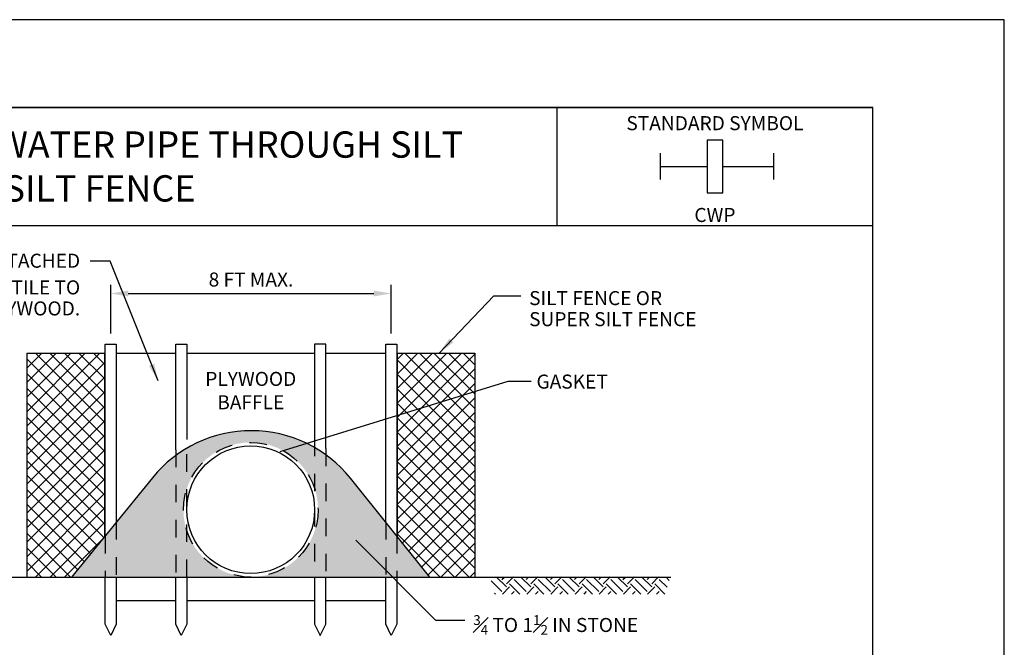
# Model space of a CAD drawing. Units: inches. Extents: x 2147472.2 to 2147480.7, y 2147484.4 to 2147495.4.
# Drawn here: x 2147475.1 to 2147480.7, y 2147491.9 to 2147495.4 of the extents above; entities that cross this region are included whole.
import ezdxf

# ---------------------------------------------------------------- set-up
doc = ezdxf.new("R2010")
doc.units = ezdxf.units.IN
doc.header["$MEASUREMENT"] = 0
doc.linetypes.add('HIDDEN2', pattern=[0.1875, 0.125, -0.0625])
for name, color, linetype in [('3', 7, 'Continuous'), ('ANNO-LABL', 7, 'Continuous'), ('BORDER', 7, 'Continuous')]:
    doc.layers.add(name, color=color, linetype=linetype)
doc.styles.add('Border_Ariel', font='ARIALN.TTF')
doc.styles.add('Border_Romans', font='romans.shx')
doc.styles.add('Style-WORKING', font='WORKING.shx')
doc.dimstyles.get("Standard").update_dxf_attribs({"dimtxt": 0.08, "dimasz": 0.18, "dimexe": 0.18, "dimexo": 0.0625, "dimgap": 0.09, "dimtad": 0, "dimtih": 1, "dimtoh": 1, "dimdec": 4, "dimzin": 0, "dimdsep": 46, "dimtxsty": 'Border_Romans', "dimcen": 0.09, "dimadec": 0, "dimazin": 0, "dimtfac": 1, "dimtdec": 4, "dimtofl": 0, "dimtmove": 0, "dimatfit": 3, "dimfxl": 0, "dimtolj": 1, "dimtzin": 0, "dimarcsym": 0})

# ---------------------------------------------------------------- blocks, each defined once
blk = doc.blocks.new('*D0')
at = {"layer": 'ANNO-LABL', "color": 0, "linetype": 'Continuous', "lineweight": -2}
for p, q in [((2147475.626780553, 2147493.64354381), (2147475.626780553, 2147493.920880687)), ((2147477.226780553, 2147493.64354381), (2147477.226780553, 2147493.920880687)), ((2147475.726780553, 2147493.870880688), (2147477.126780553, 2147493.870880688))]:
    blk.add_line(p, q, dxfattribs=at)
at = {"layer": 'ANNO-LABL', "color": 0, "linetype": 'Continuous'}
for points in [[(2147475.726780553, 2147493.887547354), (2147475.726780553, 2147493.854214021), (2147475.626780553, 2147493.870880688)], [(2147477.126780553, 2147493.887547354), (2147477.126780553, 2147493.854214021), (2147477.226780553, 2147493.870880688)]]:
    blk.add_solid(points, dxfattribs=at)
at = {"layer": 'Defpoints', "color": 0, "linetype": 'Continuous'}
for p in [(2147477.226780553, 2147493.870880688), (2147475.626780553, 2147493.58104381), (2147477.226780553, 2147493.58104381)]:
    blk.add_point(p, dxfattribs=at)
at = {"layer": 'ANNO-LABL', "color": 0, "linetype": 'Continuous', "insert": (2147476.426780553, 2147493.950386479), "char_height": 0.08, "attachment_point": 5, "style": 'Border_Romans'}
blk.add_mtext('\\A1;8 {\\A0;\\Fdgn001|c0;FT MAX.}', dxfattribs=at)

msp = doc.modelspace()

# ---------------------------------------------------------------- hatches: boundary and pattern name
at = {"layer": '3', "linetype": 'Continuous'}
h = msp.add_hatch(dxfattribs=at)
h.set_pattern_fill('EARTH', color=251, scale=0.3901709290650008, angle=45, style=0)
h.set_pattern_definition([(45, (52769.2452934524, 52769.64367744466), (1.353677340585477e-17, 0.1379462548818587), [0.0975427322662502, -0.0975427322662502]), (45, (52769.21942852973, 52769.66954236734), (1.353677340585477e-17, 0.1379462548818587), [0.0975427322662502, -0.0975427322662502]), (45, (52769.19356360682, 52769.69540729048), (1.353677340585477e-17, 0.1379462548818587), [0.0975427322662502, -0.0975427322662502]), (135, (52769.19356360682, 52769.71265057218), (-0.1379462548818587, 2.707354681170953e-17), [0.0975427322662502, -0.0975427322662502]), (135, (52769.21942852973, 52769.73851549486), (-0.1379462548818587, 2.707354681170953e-17), [0.0975427322662502, -0.0975427322662502]), (135, (52769.2452934524, 52769.764380418), (-0.1379462548818587, 2.707354681170953e-17), [0.0975427322662502, -0.0975427322662502])])
h.paths.add_polyline_path([(2147478.818610054, 2147492.254189359), (2147477.791130314, 2147492.254189359), (2147477.817080204, 2147492.156646627), (2147478.786341021, 2147492.156646627)])
at = {"layer": 'ANNO-LABL', "linetype": 'Continuous'}
h = msp.add_hatch(dxfattribs=at)
h.set_pattern_fill('GRAVEL', color=251, scale=0.1463140983993753, angle=15, style=0)
h.set_pattern_definition([(216.9730161019379, (2147478.364351931, 2147492.686519649), (-1.401011503015769, -1.068316391091394), [0.01968451354225835, -1.948770352221939]), (173.9299161019379, (2147478.348625571, 2147492.674680601), (1.751295393075738, -0.1926080109062279), [0.03377924326926697, -3.344144059458741]), (121.4706161019379, (2147478.315035726, 2147492.678252558), (1.127867747085386, -1.859849901879945), [0.02381817945023751, -2.358002691855481]), (256.233916101938, (2147478.252024758, 2147492.653277868), (0.7039612622122783, 2.844111916741335), [0.03076078341928786, -3.045316973253105]), (281.7939161019379, (2147478.244704962, 2147492.623400685), (-0.3818206959984495, 1.863366317728398), [0.03016338295552321, -2.986179009391554]), (346.233916101938, (2147478.250870104, 2147492.593874034), (-2.844111916741335, 0.7039612622122784), [0.03076078341928786, -3.045316973253105]), (26.6544161019379, (2147478.280747287, 2147492.586554238), (-2.147062655386656, -1.071832204393065), [0.04067956246387991, -4.027273465013947]), (61.21551610193789, (2147478.317103732, 2147492.60480343), (1.621637659843083, 2.963217268274362), [0.03840569506065522, -3.802165127831752]), (110.3898161019379, (2147478.335596692, 2147492.638463628), (-0.7846221566021669, 2.091025852314315), [0.03086495905734822, -3.055634311901737]), (164.1966161019378, (2147478.324843178, 2147492.667394747), (1.551653847317739, -0.4518007291855836), [0.03523711694571835, -1.726617998769707]), (211.3576161019379, (2147478.290937979, 2147492.676991141), (-2.031473994103848, -1.243456689026601), [0.04556923331828863, -4.511357463734838]), (127.7743161019379, (2147478.393914992, 2147492.624104213), (-0.8371392292556228, 1.057762928083316), [0.01555333497395199, -1.539786746555675]), (160.4294161019378, (2147478.384387718, 2147492.636398088), (1.810848191812418, -0.6514450179588556), [0.02959012431799446, -2.929429330558175]), (213.9602161019379, (2147478.356506955, 2147492.646309836), (-0.02801777613578476, -0.1436065209525015), [0.02069188610973805, -0.1862274139299377]), (192.1588161019378, (2147478.349816634, 2147492.665503857), (0.7740679159525812, 0.1471243135613992), [0.01114298910589962, -1.103151971003406]), (280.7616161019379, (2147478.338923648, 2147492.663156906), (-0.05955315361464124, 0.4588372337051422), [0.01575846733990792, -0.7721670943669638]), (19.92401610193785, (2147478.34186613, 2147492.647675548), (0.48685475004333, 0.2031600626937167), [0.02559457891890432, -0.8275559057711298]), (150.5253161019379, (2147478.365928701, 2147492.656397466), (0.2591952927100386, -0.1996417943138236), [0.01850741662063538, -0.4441784378375443]), (5.349716101937858, (2147478.255631892, 2147492.679407211), (1.520118178984997, 0.1506406463717744), [0.0259268582363693, -2.566765549534989]), (59.30641610193782, (2147478.281445881, 2147492.681824515), (-0.8826207255041076, -1.467600611631961), [0.02175120018214953, -2.153364282295753]), (282.1588161019379, (2147478.371532254, 2147492.685118761), (-0.1471243135613992, 0.7740679159525812), [0.02228583189770085, -1.092009128211605]), (332.5707161019378, (2147478.376226156, 2147492.663332788), (-1.35201198269995, 0.710996118875284), [0.0259268582363693, -2.566765549534989]), (328.4042161019378, (2147478.238260876, 2147492.590371196), (-0.6619972246962744, 0.4273012670960065), [0.02500215313448525, -1.225106088846171]), (283.7353161019378, (2147478.259556846, 2147492.577271964), (-0.4098357228979909, 1.719760351536832), [0.02094895998062575, -2.073950110678016]), (55.76161610193786, (2147478.344950552, 2147492.541232107), (0.4273019731263444, 0.6619967718277924), [0.02228583189770085, -1.092009128211605]), (6.314216101937823, (2147478.357489428, 2147492.559655948), (-1.978955400460982, -0.2101940829184216), [0.02452677862878568, -2.428144500115354]), (58.40421610193783, (2147478.274583378, 2147492.554960813), (-0.4273012670960067, -0.6619972246962743), [0.01250107656724262, -1.237607165413413]), (90.27011610193783, (2147478.336334163, 2147492.542913173), (-0.03153504553800332, 0.6024437152039184), [0.007460555877384146, -0.7385978118288999]), (154.9240161019379, (2147478.336298987, 2147492.550373674), (0.4028017949112311, -0.2276595152326826), [0.03016338295552321, -0.573105007725433]), (174.9692161019378, (2147478.308978579, 2147492.563157551), (1.464082477707853, -0.136571289178503), [0.02795330849920065, -2.767373590940208]), (292.6503161019378, (2147478.339344531, 2147492.634750965), (-0.08757114561633628, 0.3152306943759583), [0.0211017118993547, -0.5064412318986112]), (342.1174161019377, (2147478.347470917, 2147492.615276766), (2.385274250594855, -0.7635161307203469), [0.0368410120923723, -3.647253905638626]), (49.90561610193787, (2147478.382532003, 2147492.60396413), (-0.7705502929952998, -0.8931743201971655), [0.01506391431480608, -1.491331906588754]), (78.96021610193789, (2147478.392233926, 2147492.615487825), (-0.1155887090479119, 0.1716242439793438), [0.008778845903962516, -0.1375352524954128]), (109.2166161019378, (2147478.306946983, 2147492.568026101), (0.378300730698684, -1.117316614874531), [0.02032653980603481, -2.012333878617776]), (36.97301610193787, (2147478.300256662, 2147492.587220122), (1.401011503015769, 1.068316391091394), [0.03936902708451671, -1.92908583867968]), (348.9602161019379, (2147478.331709381, 2147492.61089822), (0.1716242439793438, 0.1155887090479119), [0.03804166558383758, -0.1082724328155377]), (314.2650161019379, (2147478.369047065, 2147492.6036136), (-1.239939327208078, 1.285424085795726), [0.02313430735431882, -2.290294672308383]), (243.0148161019378, (2147478.385194308, 2147492.587046707), (-0.2556775340272455, -0.5464081598785329), [0.02130362535514584, -1.04387910554313]), (196.6062161019379, (2147478.375527562, 2147492.568062511), (-3.008700342405703, -0.9037284084221909), [0.0346859517370479, -3.43391492821758]), (164.3863161019378, (2147478.342288247, 2147492.55814953), (-1.838866653048544, 0.5078367226236561), [0.03669542956446492, -3.63284357640137])])
edge = h.paths.add_edge_path()
edge.add_line((2147475.864740425, 2147492.820602446), (2147475.403558072, 2147492.254189359))
edge.add_line((2147475.403558072, 2147492.254189359), (2147477.447422162, 2147492.254189359))
edge.add_line((2147477.447422162, 2147492.254189359), (2147476.994273135, 2147492.817346149))
edge.add_arc((2147476.428183345, 2147492.359906053), 0.7278111644726838, 38.94063268702912, 140.7290155162533)
edge = h.paths.add_edge_path()
edge.add_arc((2147476.425490117, 2147492.637968187), 0.3837816066608621, 0, 360)

# ---------------------------------------------------------------- linework, layer by layer
at = {"layer": '3', "color": 7, "linetype": 'Continuous'}
for p, q in [((2147475.148236017, 2147493.528027764), (2147475.151007887, 2147493.530799633)), ((2147475.148236017, 2147493.445260011), (2147475.233775639, 2147493.530799633)), ((2147475.148236017, 2147493.362492258), (2147475.316543392, 2147493.530799633)), ((2147475.148236017, 2147493.279724505), (2147475.399311145, 2147493.530799633)), ((2147475.148236017, 2147493.196956751), (2147475.482078898, 2147493.530799633)), ((2147475.148236017, 2147493.114188998), (2147475.564846651, 2147493.530799633)), ((2147475.148236017, 2147493.497394622), (2147475.59145569, 2147493.054174949)), ((2147475.197598758, 2147493.530799633), (2147475.59145569, 2147493.136942702)), ((2147475.280366511, 2147493.530799633), (2147475.59145569, 2147493.219710455)), ((2147475.363134264, 2147493.530799633), (2147475.59145569, 2147493.302478208)), ((2147475.445902017, 2147493.530799633), (2147475.59145569, 2147493.385245961)), ((2147475.52866977, 2147493.530799633), (2147475.59145569, 2147493.468013714)), ((2147477.259524544, 2147493.494555668), (2147477.295768509, 2147493.530799633)), ((2147477.259524544, 2147493.411787916), (2147477.378536262, 2147493.530799633)), ((2147477.259524544, 2147493.329020163), (2147477.461304015, 2147493.530799633)), ((2147477.259524544, 2147493.24625241), (2147477.544071767, 2147493.530799633)), ((2147477.259524544, 2147493.163484657), (2147477.62683952, 2147493.530799633)), ((2147477.259524544, 2147493.080716904), (2147477.702744217, 2147493.523936577)), ((2147477.259524544, 2147493.493183393), (2147477.702744217, 2147493.049963721)), ((2147477.304676057, 2147493.530799633), (2147477.702744217, 2147493.132731474)), ((2147477.387443811, 2147493.530799633), (2147477.702744217, 2147493.215499226)), ((2147477.470211564, 2147493.530799633), (2147477.702744217, 2147493.298266979)), ((2147477.552979317, 2147493.530799633), (2147477.702744217, 2147493.381034732)), ((2147477.635747069, 2147493.530799633), (2147477.702744217, 2147493.463802485)), ((2147475.148236017, 2147493.031421246), (2147475.59145569, 2147493.474640919)), ((2147477.259524544, 2147492.997949151), (2147477.702744217, 2147493.441168824)), ((2147475.148236017, 2147493.414626869), (2147475.59145569, 2147492.971407196)), ((2147475.148236017, 2147492.948653493), (2147475.59145569, 2147493.391873166)), ((2147477.259524544, 2147493.410415641), (2147477.702744217, 2147492.967195968)), ((2147475.148236017, 2147493.331859116), (2147475.59145569, 2147492.888639444)), ((2147477.259524544, 2147492.915181398), (2147477.702744217, 2147493.358401071)), ((2147477.259524544, 2147493.327647888), (2147477.702744217, 2147492.884428215)), ((2147475.148236017, 2147492.86588574), (2147475.59145569, 2147493.309105413)), ((2147477.259524544, 2147492.832413645), (2147477.702744217, 2147493.275633318)), ((2147475.148236017, 2147493.249091363), (2147475.59145569, 2147492.805871691)), ((2147475.148236017, 2147492.783117987), (2147475.59145569, 2147493.22633766)), ((2147477.259524544, 2147493.244880135), (2147477.702744217, 2147492.801660462)), ((2147475.148236017, 2147493.16632361), (2147475.59145569, 2147492.723103938)), ((2147477.259524544, 2147492.749645892), (2147477.702744217, 2147493.192865565)), ((2147477.259524544, 2147493.162112382), (2147477.702744217, 2147492.718892709)), ((2147475.148236017, 2147492.700350234), (2147475.59145569, 2147493.143569907)), ((2147477.259524544, 2147492.666878139), (2147477.702744217, 2147493.110097812)), ((2147475.148236017, 2147493.083555858), (2147475.59145569, 2147492.640336185)), ((2147475.148236017, 2147492.617582481), (2147475.59145569, 2147493.060802154)), ((2147477.259524544, 2147493.079344629), (2147477.702744217, 2147492.636124956)), ((2147475.148236017, 2147493.000788105), (2147475.59145569, 2147492.557568432)), ((2147477.259524544, 2147492.584110386), (2147477.702744217, 2147493.027330059)), ((2147477.259524544, 2147492.996576876), (2147477.702744217, 2147492.553357203)), ((2147475.148236017, 2147492.534814728), (2147475.59145569, 2147492.978034401)), ((2147477.259524544, 2147492.501342633), (2147477.702744217, 2147492.944562306)), ((2147475.148236017, 2147492.918020352), (2147475.586895897, 2147492.479360471)), ((2147475.148236017, 2147492.452046975), (2147475.59145569, 2147492.895266648)), ((2147477.259524544, 2147492.913809123), (2147477.702744217, 2147492.47058945)), ((2147475.148236017, 2147492.835252599), (2147475.549749929, 2147492.433738686)), ((2147477.259524544, 2147492.83104137), (2147477.702744217, 2147492.387821698)), ((2147477.290346644, 2147492.449396981), (2147477.702744217, 2147492.861794553)), ((2147475.148236017, 2147492.369279222), (2147475.59145569, 2147492.812498895)), ((2147477.327251015, 2147492.403533599), (2147477.702744217, 2147492.7790268)), ((2147475.148236017, 2147492.752484846), (2147475.512603961, 2147492.388116901)), ((2147475.148236017, 2147492.286511469), (2147475.59145569, 2147492.729731142)), ((2147477.259524544, 2147492.748273617), (2147477.702744217, 2147492.305053945)), ((2147475.148236017, 2147492.669717093), (2147475.475457994, 2147492.342495116)), ((2147477.259524544, 2147492.665505864), (2147477.670841049, 2147492.254189359)), ((2147477.364155387, 2147492.357670217), (2147477.702744217, 2147492.696259047)), ((2147475.198681659, 2147492.254189359), (2147475.59145569, 2147492.646963389)), ((2147477.401059757, 2147492.311806835), (2147477.702744217, 2147492.613491294)), ((2147475.148236017, 2147492.58694934), (2147475.438312026, 2147492.296873331)), ((2147475.281449412, 2147492.254189359), (2147475.59145569, 2147492.564195636)), ((2147477.259524544, 2147492.582738111), (2147477.588073297, 2147492.254189359)), ((2147475.148236017, 2147492.504181587), (2147475.398228245, 2147492.254189359)), ((2147477.259524544, 2147492.499970358), (2147477.505305544, 2147492.254189359)), ((2147477.437964128, 2147492.265943452), (2147477.702744217, 2147492.530723542)), ((2147475.364217164, 2147492.254189359), (2147475.575972835, 2147492.465945028)), ((2147477.508977787, 2147492.254189359), (2147477.702744217, 2147492.447955789)), ((2147475.148236017, 2147492.421413834), (2147475.315460492, 2147492.254189359)), ((2147475.148236017, 2147492.338646081), (2147475.232692739, 2147492.254189359)), ((2147477.59174554, 2147492.254189359), (2147477.702744217, 2147492.365188036)), ((2147475.148236017, 2147492.255878328), (2147475.149924986, 2147492.254189359)), ((2147477.674513292, 2147492.254189359), (2147477.702744217, 2147492.282420283))]:
    msp.add_line(p, q, dxfattribs=at)
at = {"layer": 'ANNO-LABL', "linetype": 'Continuous'}
for p, q in [((2147478.761328613, 2147494.52), (2147478.761328613, 2147494.67)), ((2147479.407671387, 2147494.52), (2147479.407671387, 2147494.67)), ((2147478.761328613, 2147494.595), (2147479.027000001, 2147494.595)), ((2147479.117, 2147494.595), (2147479.407671387, 2147494.595))]:
    msp.add_line(p, q, dxfattribs=at)
at = {"layer": 'ANNO-LABL', "color": 7, "linetype": 'Continuous'}
for p, q in [((2147475.148236017, 2147493.530799633), (2147475.594865296, 2147493.530799633)), ((2147475.148236017, 2147493.530799633), (2147475.148236017, 2147492.254189359)), ((2147475.59145569, 2147493.530799633), (2147475.59145569, 2147492.484960699)), ((2147475.65869581, 2147493.530799633), (2147475.997389323, 2147493.530799633)), ((2147476.061219837, 2147493.530799633), (2147476.789760397, 2147493.530799633)), ((2147476.853590911, 2147493.530799633), (2147477.194865296, 2147493.530799633)), ((2147477.25869581, 2147493.530799633), (2147477.702744217, 2147493.530799633)), ((2147477.259524544, 2147493.530799633), (2147477.259524544, 2147492.487701544)), ((2147477.702744217, 2147493.530799633), (2147477.702744217, 2147492.254189359)), ((2147474.312078957, 2147492.254189359), (2147478.821327091, 2147492.254189359)), ((2147475.65869581, 2147492.120859359), (2147475.997389323, 2147492.120859359)), ((2147476.061219837, 2147492.120859359), (2147476.789760397, 2147492.120859359)), ((2147476.853590911, 2147492.120859359), (2147477.194865296, 2147492.120859359))]:
    msp.add_line(p, q, dxfattribs=at)
at = {"layer": 'ANNO-LABL', "color": 7, "linetype": 'HIDDEN2', "ltscale": 0.25}
for p, q in [((2147476.789760397, 2147493.042900704), (2147476.789760397, 2147492.254189359)), ((2147476.061219837, 2147492.254189359), (2147476.061219837, 2147493.0378533)), ((2147476.853590911, 2147492.987064785), (2147476.853590911, 2147492.254189359)), ((2147475.997389323, 2147492.980328321), (2147475.997389323, 2147492.254189359)), ((2147475.65869581, 2147492.5675434), (2147475.65869581, 2147492.254189359)), ((2147477.194865296, 2147492.568057657), (2147477.194865296, 2147492.254189359)), ((2147475.594865296, 2147492.489148296), (2147475.594865296, 2147492.254189359)), ((2147477.25869581, 2147492.488731463), (2147477.25869581, 2147492.254189359))]:
    msp.add_line(p, q, dxfattribs=at)
at = {"layer": 'ANNO-LABL', "linetype": 'Continuous'}
msp.add_lwpolyline([(2147479.027000001, 2147494.745), (2147479.027000001, 2147494.445), (2147479.117, 2147494.445), (2147479.117, 2147494.745)], close=True, dxfattribs=at)
at = {"layer": 'ANNO-LABL', "color": 7, "linetype": 'Continuous'}
for points in [[(2147475.594865296, 2147492.489148296), (2147475.594865296, 2147493.58104381), (2147475.65869581, 2147493.58104381), (2147475.65869581, 2147492.5675434)], [(2147475.997389323, 2147492.980328321), (2147475.997389323, 2147493.58104381), (2147476.061219837, 2147493.58104381), (2147476.061219837, 2147493.0378533)], [(2147476.853590911, 2147492.987064785), (2147476.853590911, 2147493.58104381), (2147476.789760397, 2147493.58104381), (2147476.789760397, 2147493.042900704)], [(2147477.194865296, 2147492.568057657), (2147477.194865296, 2147493.58104381), (2147477.25869581, 2147493.58104381), (2147477.25869581, 2147492.488731464)], [(2147476.432834534, 2147492.254189359), (2147476.432828115, 2147492.254221448), (2147476.432821698, 2147492.254253536), (2147476.43281528, 2147492.254285626), (2147476.432808862, 2147492.254317715), (2147476.432802444, 2147492.254349804), (2147476.432796027, 2147492.254381893), (2147476.432789609, 2147492.254413982), (2147476.432783191, 2147492.254446071), (2147476.432776773, 2147492.25447816), (2147476.432770355, 2147492.254510249), (2147476.432763938, 2147492.254542338), (2147476.43275752, 2147492.254574427), (2147476.432751102, 2147492.254606517), (2147476.432744684, 2147492.254638605), (2147476.432738266, 2147492.254670694), (2147476.432731848, 2147492.254702784), (2147476.432725431, 2147492.254734873), (2147476.432719013, 2147492.254766962), (2147476.432712595, 2147492.254799051), (2147476.432706177, 2147492.25483114), (2147476.432699759, 2147492.254863228), (2147476.432693342, 2147492.254895318), (2147476.432686924, 2147492.254927407), (2147476.432680506, 2147492.254959496), (2147476.432674088, 2147492.254991585), (2147476.43266767, 2147492.255023674), (2147476.432661252, 2147492.255055763), (2147476.432661252, 2147492.255055763), (2147476.432661252, 2147492.255055763)], [(2147475.65869581, 2147492.254189359), (2147475.65869581, 2147491.984686539), (2147475.626780553, 2147491.920856025), (2147475.594865296, 2147491.984686539), (2147475.594865296, 2147492.254189359)], [(2147476.061219837, 2147492.254189359), (2147476.061219837, 2147491.984686539), (2147476.029304579, 2147491.920856025), (2147475.997389323, 2147491.984686539), (2147475.997389323, 2147492.254189359)], [(2147476.427715711, 2147492.254458252), (2147476.427720683, 2147492.254448348), (2147476.427725641, 2147492.254438438), (2147476.427730585, 2147492.254428522), (2147476.427735515, 2147492.254418598), (2147476.427740432, 2147492.25440867), (2147476.427745337, 2147492.254398735), (2147476.427750231, 2147492.254388796), (2147476.427755114, 2147492.254378851), (2147476.427759986, 2147492.254368901), (2147476.42776485, 2147492.254358947), (2147476.427769704, 2147492.254348989), (2147476.42777455, 2147492.254339027), (2147476.42777939, 2147492.254329063), (2147476.427784223, 2147492.254319094), (2147476.427789049, 2147492.254309122), (2147476.42779387, 2147492.254299148), (2147476.427798687, 2147492.254289173), (2147476.4278035, 2147492.254279194), (2147476.42780831, 2147492.254269215), (2147476.427813117, 2147492.254259234), (2147476.427817922, 2147492.254249252), (2147476.427822726, 2147492.25423927), (2147476.42782753, 2147492.254229287), (2147476.427832334, 2147492.254219304), (2147476.427837139, 2147492.254209322), (2147476.427841946, 2147492.25419934), (2147476.427846754, 2147492.254189359), (2147476.427846754, 2147492.254189359), (2147476.427846754, 2147492.254189359)], [(2147476.789760397, 2147492.254189359), (2147476.789760397, 2147491.984686539), (2147476.821675655, 2147491.920856025), (2147476.853590911, 2147491.984686539), (2147476.853590911, 2147492.254189359)], [(2147477.25869581, 2147492.254189359), (2147477.25869581, 2147491.984686539), (2147477.226780553, 2147491.920856025), (2147477.194865296, 2147491.984686539), (2147477.194865296, 2147492.254189359)]]:
    msp.add_lwpolyline(points, dxfattribs=at)
msp.add_lwpolyline([(2147475.864740425, 2147492.820602446), (2147475.403558072, 2147492.254189359), (2147477.447422162, 2147492.254189359), (2147476.994273135, 2147492.817346149, 0.4770866507751546)], format="xyb", close=True, dxfattribs=at)
at = {"layer": 'ANNO-LABL', "color": 7, "linetype": 'HIDDEN2', "ltscale": 0.25}
msp.add_circle((2147476.425490117, 2147492.637968187), 0.3837816066608621, dxfattribs=at)
at = {"layer": 'ANNO-LABL', "color": 7, "linetype": 'Continuous'}
msp.add_circle((2147476.425490117, 2147492.637968187), 0.3642702811953018, dxfattribs=at)
at = {"layer": 'BORDER', "linetype": 'Continuous'}
for p, q in [((2147472.972, 2147494.932), (2147479.972, 2147494.932)), ((2147478.172, 2147494.258), (2147478.172, 2147494.932)), ((2147472.972, 2147494.258), (2147479.972, 2147494.258))]:
    msp.add_line(p, q, dxfattribs=at)
at = {"layer": 'BORDER', "color": 1, "linetype": 'Continuous'}
msp.add_lwpolyline([(2147472.222, 2147484.432), (2147480.722, 2147484.432), (2147480.722, 2147495.432), (2147472.222, 2147495.432), (2147472.222, 2147484.432)], close=True, dxfattribs=at)
at = {"layer": 'BORDER', "linetype": 'Continuous'}
msp.add_lwpolyline([(2147472.972, 2147484.932), (2147479.972, 2147484.932), (2147479.972, 2147494.932), (2147472.972, 2147494.932), (2147472.972, 2147484.932)], close=True, dxfattribs=at)

# ---------------------------------------------------------------- texts
at = {"layer": 'ANNO-LABL', "linetype": 'Continuous', "insert": (2147479.072, 2147494.318455269), "char_height": 0.08, "width": 0.2255619047619048, "attachment_point": 5, "line_spacing_factor": 1.4999964, "style": 'Style-WORKING'}
msp.add_mtext('{\\Fdgn001|c0;CWP}', dxfattribs=at)
at = {"layer": 'ANNO-LABL', "color": 7, "linetype": 'Continuous', "char_height": 0.08, "line_spacing_factor": 0.9, "style": 'Style-WORKING'}
for s, insert, width, attachment_point in [('\\A1;{\\Fdgn001|c0; \\H0.7x;\\S1#2;\\H1.429x; IN PLYWOOD BAFFLE ATTACHED\\PTO STAKES OR POSTS. GEOTEXTILE TO REMAIN BEHIND PLYWOOD.}', (2147475.452863762, 2147493.929639116), 2.257228408688604, 6), ('{\\Fdgn001|c0;SILT FENCE OR\\PSUPER SILT FENCE}', (2147478.01269904, 2147493.784451169), 1.132228571428571, 4), ('{\\Fdgn001|c0;GASKET}', (2147478.054602948, 2147493.368377632), 0.4465142857142858, 4), ('\\A1;{\\Fdgn001|c0;\\H0.7x;\\S3#4;\\H1.429x; TO 1\\H0.7x;\\S1#2;\\H1.429x; IN STONE}', (2147477.694102785, 2147491.980726973), 1.282621410770463, 4)]:
    msp.add_mtext(s, dxfattribs=dict(at, insert=insert, width=width, attachment_point=attachment_point))
at = {"layer": 'ANNO-LABL', "color": 7, "linetype": 'Continuous', "insert": (2147476.425490117, 2147493.317184229), "char_height": 0.08, "width": 0.5341333333333332, "attachment_point": 5, "style": 'Style-WORKING'}
msp.add_mtext('{\\Fdgn001|c0;PLYWOOD BAFFLE}', dxfattribs=at)
at = {"layer": 'BORDER', "insert": (2147479.072000001, 2147494.882), "char_height": 0.08, "width": 1.139847619047619, "attachment_point": 2, "style": 'Border_Romans'}
msp.add_mtext('STANDARD SYMBOL', dxfattribs=at)
at = {"layer": 'BORDER', "color": 7, "insert": (2147473.112518759, 2147494.595), "char_height": 0.15, "width": 4.918962482946795, "attachment_point": 4, "style": 'Border_Ariel'}
msp.add_mtext('\\pi-1.35,l1.35,t1.35;{\\fArial Narrow|b0|i0|c204|p34;\\T1.25;DETAIL E-4 \\fArial Narrow|b0|i0|c0|p34;^I\\fArial Narrow|b0|i0|c204|p34;CLEAR WATER PIPE THROUGH\\fArial Narrow|b0|i0|c0|p34; \\fArial Narrow|b0|i0|c204|p34;SILT FENCE OR SUPER SILT FENCE}', dxfattribs=at)

# ---------------------------------------------------------------- dimensions: what is measured, and where the dimension line sits
at = {"layer": 'ANNO-LABL', "linetype": 'Continuous'}
dim = msp.add_linear_dim(base=(2147477.226780553, 2147493.870880688), p1=(2147475.626780553, 2147493.58104381), p2=(2147477.226780553, 2147493.58104381), text='<> {\\A0;\\Fdgn001|c0;FT MAX.}', dimstyle='Standard', override={"dimasz": 0.1, "dimexe": 0.05, "dimgap": 0.02, "dimtad": 1, "dimtoh": 0, "dimdec": 0, "dimlfac": 5, "dimlunit": 2, "dimtmove": 2}, dxfattribs=at)
dim.commit()
dim.dimension.update_dxf_attribs({"geometry": '*D0', "text_midpoint": (2147476.426780553, 2147493.950386479), "dimtype": 160})

# ---------------------------------------------------------------- leaders
for points in [[(2147475.897188904, 2147493.372134678), (2147475.624572764, 2147494.055471423), (2147475.509073268, 2147494.055471423)], [(2147477.500237589, 2147493.530799633), (2147477.812267768, 2147493.857295512), (2147477.964778044, 2147493.857295512)], [(2147476.593405091, 2147492.969153543), (2147477.892828148, 2147493.371611573), (2147478.024608146, 2147493.371611573)], [(2147477.024780579, 2147492.46363655), (2147477.478634304, 2147492.008878666), (2147477.645903639, 2147492.008878666)]]:
    msp.add_leader(points, dimstyle='Standard', override={"dimasz": 0.1, "dimexe": 0.05, "dimgap": 0.02, "dimtad": 1, "dimtoh": 0, "dimdec": 0, "dimlfac": 5, "dimtmove": 2}, dxfattribs=at)

doc.saveas('drawing.dxf')
